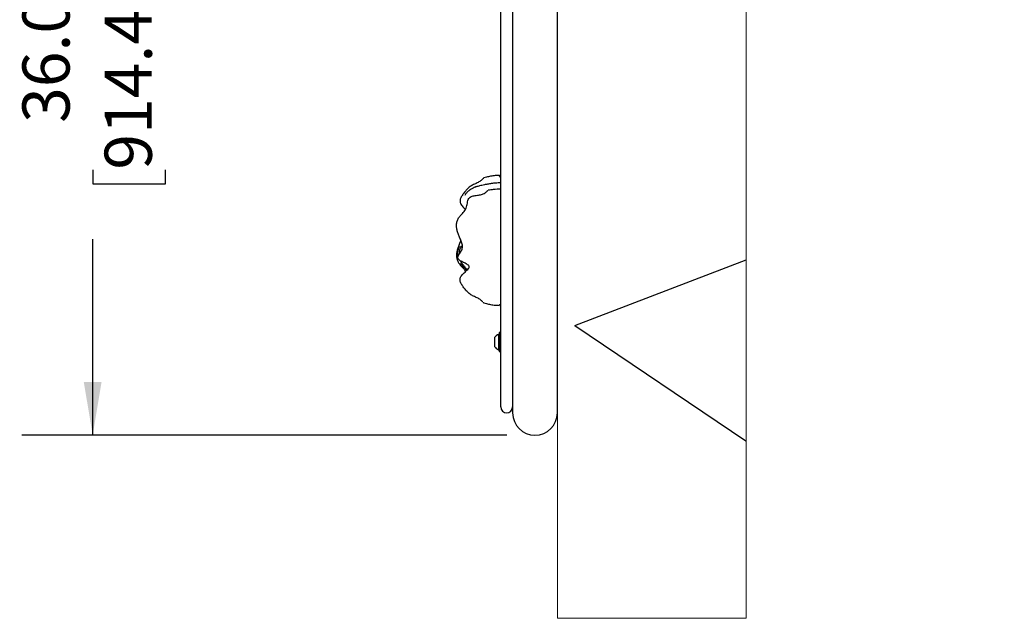
# Model space of a CAD drawing. Units: inches. Extents: x 0.5 to 17.3, y 0.1 to 10.6.
# Drawn here: x 5.3 to 7, y 2.6 to 3.7 of the extents above; entities that cross this region are included whole.
import ezdxf

# ---------------------------------------------------------------- set-up
doc = ezdxf.new("R2010")
doc.units = ezdxf.units.IN
doc.header["$MEASUREMENT"] = 0
doc.layers.add('FORMAT', color=7, linetype='Continuous')
doc.styles.add('SLDTEXTSTYLE0', font='TXT', dxfattribs={"width": 0.7})
doc.dimstyles.new('SLDDIMSTYLE1', dxfattribs={"dimtxt": 0.080892, "dimasz": 0.09375, "dimexe": 0, "dimexo": 0.0625, "dimgap": 0.020223, "dimtad": 0, "dimlfac": 24, "dimrnd": 1e-09, "dimzin": 4, "dimdsep": 46, "dimtxsty": 'SLDTEXTSTYLE0', "dimsah": 1, "dimcen": 0.09, "dimadec": 0, "dimazin": 1, "dimtfac": 1, "dimtofl": 0, "dimtmove": 0, "dimatfit": 3, "dimfxl": 0, "dimfrac": 2, "dimtolj": 1, "dimtzin": 12, "dimarcsym": 0})
doc.dimstyles.new('SLDDIMSTYLE2', dxfattribs={"dimtxt": 0.080892, "dimasz": 0.09375, "dimexe": 0, "dimexo": 0.0625, "dimgap": 0.020223, "dimtad": 0, "dimtih": 1, "dimtoh": 1, "dimdec": 4, "dimlfac": 24, "dimzin": 4, "dimdsep": 46, "dimtxsty": 'SLDTEXTSTYLE0', "dimsah": 1, "dimcen": 0.09, "dimazin": 1, "dimtfac": 1, "dimtofl": 0, "dimtmove": 0, "dimatfit": 3, "dimfxl": 0, "dimfrac": 2, "dimtolj": 1, "dimtzin": 12, "dimarcsym": 0})

# ---------------------------------------------------------------- blocks, each defined once
blk = doc.blocks.new('_D_4')
at = {"layer": 'FORMAT', "color": 7}
for p, q in [((6.1909, 4.4597), (5.2947, 4.4597)), ((5.4197, 4.4597), (5.4197, 4.1132)), ((5.4197, 3.9905), (5.4197, 4.0157)), ((5.4197, 4.0157), (5.5482, 4.0157)), ((5.5482, 4.0157), (5.5482, 3.9905)), ((5.4197, 3.4289), (5.4197, 3.4037)), ((5.5482, 3.4037), (5.5482, 3.4289)), ((5.4197, 3.4037), (5.5482, 3.4037)), ((5.4197, 2.9597), (5.4197, 3.3062)), ((6.1513, 2.9597), (5.2947, 2.9597))]:
    blk.add_line(p, q, dxfattribs=at)
for points in [[(5.4197, 4.4597), (5.404, 4.366), (5.4353, 4.366)], [(5.4197, 2.9597), (5.4353, 3.0535), (5.404, 3.0535)]]:
    blk.add_solid(points, dxfattribs=at)
at = {"layer": 'FORMAT', "color": 7, "char_height": 0.08333, "attachment_point": 1, "rotation": 90, "style": 'SLDTEXTSTYLE0'}
for s, insert in [('914.40mm', (5.4408, 3.4289)), ('36.00in', (5.2955, 3.5116))]:
    blk.add_mtext(s, dxfattribs=dict(at, insert=insert))
blk = doc.blocks.new('_D_8')
at = {"layer": 'FORMAT', "color": 7}
blk.add_line((6.2409, 4.5097), (6.2409, 7.6975), dxfattribs=at)
for start, end in [(53.2947, 90), (105, 129.4654)]:
    blk.add_arc((6.2409, 7.0045), 0.568, start, end, dxfattribs=at)
for points in [[(6.2409, 7.5725), (6.333, 7.5493), (6.3356, 7.5805)], [(6.0939, 7.5532), (6.0003, 7.5363), (6.0109, 7.5069)]]:
    blk.add_solid(points, dxfattribs=at)
at = {"layer": 'FORMAT', "color": 7, "insert": (6.4009, 7.4388), "char_height": 0.08333, "attachment_point": 1, "style": 'SLDTEXTSTYLE0'}
blk.add_mtext('15.00deg', dxfattribs=at)

msp = doc.modelspace()

# ---------------------------------------------------------------- hatches: boundary and pattern name
at = {"layer": 'FORMAT'}
h = msp.add_hatch(dxfattribs=at)
h.set_pattern_fill('AR-CONC', scale=0.66667, style=0)
h.paths.add_polyline_path([(6.2408803, 2.6361745), (6.5742136, 2.6361745), (6.5742136, 4.1263721), (7.8807805, 4.1263721), (7.8807805, 4.4597055), (6.2408803, 4.4597055)], flags=0)

# ---------------------------------------------------------------- linework, layer by layer
at = {"color": 7, "linetype": 'Continuous', "lineweight": 25}
for p, q in [((6.1408803, 3.1638722), (6.1408803, 4.9888721)), ((6.1617136, 4.9888721), (6.1617136, 3.1638722)), ((6.2408803, 3.1242889), (6.2408803, 4.4597055)), ((6.1108238, 3.4143376), (6.11038, 3.4139575)), ((6.0969826, 3.3986152), (6.0971113, 3.3986581)), ((6.1188135, 3.3926854), (6.1184827, 3.3925463)), ((6.11038, 3.1939952), (6.1108238, 3.193615)), ((6.1408803, 3.0097055), (6.1408803, 3.1638722)), ((6.1617136, 3.1638722), (6.1617136, 3.0412296)), ((6.1298803, 3.1321013), (6.1298803, 3.1164763)), ((6.1381719, 3.1379555), (6.1368803, 3.1379555)), ((6.1368803, 3.1379555), (6.1368803, 3.1106221)), ((6.1408803, 3.1412055), (6.1381719, 3.1412055)), ((6.1381719, 3.1412055), (6.1381719, 3.1073721)), ((6.2408803, 2.9992888), (6.2408803, 3.1242889)), ((6.1368803, 3.1106221), (6.1381719, 3.1106221)), ((6.1381719, 3.1073721), (6.1408803, 3.1073721)), ((6.1617136, 3.0412296), (6.1617136, 2.9992888))]:
    msp.add_line(p, q, dxfattribs=at)
for centre, radius, start, end in [((6.1423619, 3.1242888), 0.014725, 111.8554171, 147.956704), ((6.1423619, 3.1242888), 0.014725, 212.043296, 248.1445829), ((6.1512969, 3.0097055), 0.0104167, 180, 270), ((6.1512969, 3.0097055), 0.0104167, 270, 0), ((6.2012969, 2.9992888), 0.0395833, 180, 0)]:
    msp.add_arc(centre, radius, start, end, dxfattribs=at)
for points, knots in [([(6.1088986, 3.4125242), (6.1088985, 3.4125241), (6.1085493, 3.412125), (6.1073496, 3.4108448), (6.1051459, 3.4089921), (6.1023279, 3.4071573), (6.0981846, 3.4049704), (6.0927003, 3.4025597), (6.086358, 3.399186), (6.081071, 3.3944659), (6.0765858, 3.3889587), (6.0726071, 3.3834821), (6.07, 3.3789622), (6.068853, 3.3750316), (6.0687638, 3.3722174), (6.0693736, 3.3698001), (6.0705111, 3.3674467), (6.0725019, 3.3648835), (6.0750704, 3.3622628), (6.0771098, 3.3604096), (6.0782675, 3.3593438), (6.0785467, 3.3590868)], [0, 0, 0, 0, 0.000014301, 0.043782724, 0.087647423, 0.131855356, 0.176079615, 0.265878548, 0.355848686, 0.444825701, 0.532085005, 0.617769914, 0.703473973, 0.748280025, 0.795681598, 0.820392136, 0.845412802, 0.893353201, 0.939672121, 0.985451031, 1, 1, 1, 1]), ([(6.11038, 3.4139575), (6.1103565, 3.4139378), (6.1101741, 3.4137858), (6.1098146, 3.4133852), (6.1095015, 3.4130363)], [0, 0, 0, 0, 0.128980715, 1, 1, 1, 1]), ([(6.1378753, 3.4187448), (6.1356367, 3.4186695), (6.1305823, 3.4184994), (6.1231892, 3.4173299), (6.1164096, 3.4158927), (6.1124548, 3.4147773), (6.1108151, 3.4143148)], [0, 0, 0, 0, 0.2434926258, 0.5497791249, 0.8133327007, 1, 1, 1, 1]), ([(6.1408803, 3.4158816), (6.1407681, 3.4160049), (6.1405437, 3.4162516), (6.1402192, 3.4166038), (6.1397978, 3.4170558), (6.1393994, 3.4174739), (6.1390316, 3.4178495), (6.1387725, 3.4181076), (6.1385442, 3.4183278), (6.1383472, 3.4185101), (6.1381258, 3.4187035), (6.1379582, 3.4188279), (6.1378512, 3.4188648), (6.1378258, 3.4188098), (6.137906, 3.4186203), (6.1380727, 3.4183311), (6.1382883, 3.4179878), (6.1385631, 3.4175675), (6.1389584, 3.4169742), (6.1394552, 3.4162344), (6.140125, 3.4152336), (6.1405986, 3.4145143), (6.1408803, 3.4140866)], [0, 0, 0, 0, 0.0399677069, 0.0799376673, 0.1199053797, 0.2007147295, 0.2412858354, 0.2818565794, 0.3230632001, 0.3589983454, 0.394939064, 0.4679486509, 0.5038734069, 0.5586970561, 0.6150285306, 0.6557644015, 0.6976289889, 0.7402052628, 0.7828737989, 0.8552048856, 0.9138944354, 1, 1, 1, 1]), ([(6.0967417, 3.3985233), (6.0967292, 3.3985233), (6.0965928, 3.3985226), (6.0955911, 3.3981351), (6.0933419, 3.397164), (6.0892152, 3.3950892), (6.0843009, 3.3917846), (6.0799915, 3.3877414), (6.0780986, 3.3849354), (6.0771958, 3.3835971)], [0, 0, 0, 0, 0.0083915615, 0.092149418, 0.1761463571, 0.3439617802, 0.5689713706, 0.7944389647, 1, 1, 1, 1]), ([(6.1408803, 3.405598), (6.137875, 3.4055235), (6.1322749, 3.4053847), (6.1244483, 3.4044775), (6.1178099, 3.4034033), (6.1122836, 3.4023005), (6.1075806, 3.4012471), (6.1037449, 3.4003245), (6.1001861, 3.3994298), (6.0981039, 3.3989107), (6.0969788, 3.3986302)], [0, 0, 0, 0, 0.202635288, 0.377584437, 0.527474911, 0.653453891, 0.755949356, 0.851239331, 0.919614187, 1, 1, 1, 1]), ([(6.1408803, 3.3945527), (6.1364532, 3.3944448), (6.1290398, 3.3942642), (6.1217334, 3.3930471), (6.1187901, 3.3925569)], [0, 0, 0, 0, 0.5971715762, 1, 1, 1, 1]), ([(6.1088986, 3.1954283), (6.1088985, 3.1954284), (6.1085493, 3.1958275), (6.1073496, 3.1971079), (6.1051459, 3.1989605), (6.1023279, 3.2007952), (6.0981846, 3.2029823), (6.0927003, 3.2053929), (6.086358, 3.2087666), (6.081071, 3.2134867), (6.0765858, 3.2189938), (6.0726071, 3.2244704), (6.07, 3.2289904), (6.068853, 3.2329211), (6.0687638, 3.2357352), (6.0693736, 3.2381525), (6.070511, 3.2405058), (6.0725018, 3.2430702), (6.0750706, 3.2456862), (6.0779114, 3.2482866), (6.0809522, 3.2510241), (6.0834845, 3.2535581), (6.0847104, 3.2556251), (6.0850251, 3.2567181), (6.0850587, 3.2575225), (6.0848868, 3.258255), (6.0841945, 3.2595931), (6.0823275, 3.2611445), (6.078602, 3.2633042), (6.0746095, 3.2651627), (6.0707107, 3.2672078), (6.0679392, 3.2689617), (6.065919, 3.2708988), (6.0649767, 3.273012), (6.0649556, 3.2748458), (6.0655439, 3.2765649), (6.0666263, 3.278665), (6.068249, 3.2810908), (6.0702067, 3.2839333), (6.0719005, 3.2868831), (6.072963, 3.2900869), (6.073302, 3.2935388), (6.0728549, 3.2971834), (6.0717599, 3.3008548), (6.0703131, 3.3044326), (6.0682722, 3.3090107), (6.0658997, 3.314482), (6.0637566, 3.3207403), (6.0625333, 3.3269523), (6.0625165, 3.3331816), (6.0638796, 3.3393753), (6.0671073, 3.3450639), (6.0710528, 3.3494443), (6.0745926, 3.353295), (6.0774373, 3.3568403), (6.0797343, 3.3608322), (6.0810081, 3.3653576), (6.0817732, 3.3700407), (6.0825718, 3.3743553), (6.0838497, 3.3775609), (6.0854439, 3.3794389), (6.0874845, 3.3809186), (6.0904225, 3.3820673), (6.0952112, 3.383138), (6.1012031, 3.3839104), (6.1071652, 3.385007), (6.1116357, 3.3868296), (6.1144749, 3.3888555), (6.1164103, 3.3907358), (6.1174228, 3.391743), (6.117833, 3.3921189), (6.1179503, 3.3922017), (6.1180092, 3.3922433)], [0, 0, 0, 0, 0.000004058, 0.012423051, 0.024869198, 0.037412559, 0.049960887, 0.07544039, 0.100968471, 0.126214764, 0.150973411, 0.175285603, 0.199603502, 0.212316748, 0.225766446, 0.232777484, 0.239877143, 0.253479727, 0.266622234, 0.279611292, 0.29564573, 0.311401686, 0.31754618, 0.320630003, 0.323760484, 0.326924161, 0.330102617, 0.342884734, 0.355818123, 0.381648694, 0.394521445, 0.407269553, 0.419837906, 0.426165832, 0.432863298, 0.439467087, 0.445929444, 0.458792687, 0.47162802, 0.484503806, 0.497566954, 0.510834831, 0.524317741, 0.537969871, 0.551484752, 0.564984078, 0.591445521, 0.617666003, 0.643443954, 0.669214747, 0.694745151, 0.720119875, 0.745552004, 0.762666805, 0.779792017, 0.79691379, 0.813779021, 0.830716939, 0.847512879, 0.86012842, 0.866657889, 0.873333132, 0.886585832, 0.899685945, 0.925601275, 0.951198615, 0.963809367, 0.976175087, 0.988240661, 0.994133549, 0.997056062, 1, 1, 1, 1]), ([(6.0704686, 3.3039763), (6.0704111, 3.3038289), (6.0698893, 3.3024924), (6.068248, 3.2989539), (6.0659078, 3.2934666), (6.0637544, 3.2872134), (6.0625339, 3.281), (6.0625161, 3.274771), (6.0638805, 3.2685779), (6.0671042, 3.2628868), (6.0710628, 3.2585147), (6.0745687, 3.2546422), (6.0770725, 3.2517049), (6.0781645, 3.2496019), (6.0785467, 3.2488659)], [0, 0, 0, 0, 0.006996064, 0.063432445, 0.174056743, 0.283672457, 0.391440578, 0.499176326, 0.605908335, 0.711989511, 0.818310675, 0.889860546, 0.961453938, 1, 1, 1, 1]), ([(6.0648388, 3.2729056), (6.0646754, 3.273752), (6.0641419, 3.2765162), (6.0642051, 3.2812942), (6.065446, 3.2868515), (6.0671682, 3.2910053), (6.0682414, 3.2929039), (6.0686385, 3.2936063)], [0, 0, 0, 0, 0.1024733457, 0.3346486103, 0.5706026452, 0.8411276011, 1, 1, 1, 1]), ([(6.0704096, 3.29318), (6.0702792, 3.2928305), (6.0699112, 3.2918441), (6.0690874, 3.2897342), (6.0681274, 3.2869779), (6.0673604, 3.2838949), (6.0669234, 3.2812404), (6.0669701, 3.2795932), (6.0669844, 3.2790881)], [0, 0, 0, 0, 0.111586196, 0.314933567, 0.518385214, 0.715633121, 0.91280232, 1, 1, 1, 1]), ([(6.0707908, 3.2944935), (6.070792, 3.2945009), (6.0707965, 3.294528), (6.0707115, 3.2941771), (6.0705155, 3.2935801), (6.0702962, 3.2929842), (6.0702127, 3.2927574)], [0, 0, 0, 0, 0.111980543, 0.409268917, 0.775265923, 1, 1, 1, 1]), ([(6.0695758, 3.2680121), (6.0697362, 3.2676398), (6.0704764, 3.2659208), (6.072562, 3.2629004), (6.0755468, 3.2590335), (6.0782581, 3.2558155), (6.0800453, 3.2534361), (6.0809623, 3.2521119), (6.0812586, 3.2515776), (6.0813137, 3.2514781)], [0, 0, 0, 0, 0.051272472, 0.236722003, 0.469245595, 0.70106541, 0.835271728, 0.969338348, 1, 1, 1, 1]), ([(6.0805829, 3.2507385), (6.08028, 3.2511149), (6.0794001, 3.2522083), (6.0767333, 3.2552828), (6.0730909, 3.2590038), (6.070769, 3.2617904), (6.0696068, 3.2631853)], [0, 0, 0, 0, 0.160017273, 0.464901361, 0.732140046, 1, 1, 1, 1]), ([(6.1095015, 3.1949163), (6.1098146, 3.1945674), (6.1101741, 3.1941669), (6.1103565, 3.1940148), (6.11038, 3.1939952)], [0, 0, 0, 0, 0.871019285, 1, 1, 1, 1]), ([(6.1108151, 3.1936377), (6.1124548, 3.1931753), (6.1164096, 3.19206), (6.1231892, 3.1906228), (6.1305823, 3.1894533), (6.1356367, 3.1892831), (6.1378753, 3.1892078)], [0, 0, 0, 0, 0.186666513, 0.450220284, 0.75650701, 1, 1, 1, 1]), ([(6.1408803, 3.1920709), (6.1407681, 3.1919476), (6.1405437, 3.1917009), (6.1402191, 3.1913488), (6.1397978, 3.1908968), (6.1393994, 3.1904785), (6.1390316, 3.1901032), (6.1387725, 3.189845), (6.1385441, 3.1896246), (6.1383475, 3.1894429), (6.1381242, 3.1892472), (6.1379686, 3.189137), (6.1378754, 3.1890871), (6.13787, 3.1891015), (6.1378698, 3.189102)], [0, 0, 0, 0, 0.079131604, 0.158263802, 0.237395416, 0.397392312, 0.477715535, 0.558043853, 0.639628367, 0.710773837, 0.781932453, 0.926483295, 0.997610306, 1, 1, 1, 1])]:
    msp.add_open_spline(points, degree=3, knots=knots, dxfattribs=at)
at = {"layer": 'FORMAT', "color": 7, "lineweight": 18}
for p, q in [((6.2408803, 4.4597055), (6.2408803, 2.6361745)), ((6.5742136, 4.1263721), (6.5742136, 2.6361745)), ((6.2408803, 2.6361745), (6.5742136, 2.6361745))]:
    msp.add_line(p, q, dxfattribs=at)

# ---------------------------------------------------------------- dimensions: what is measured, and where the dimension line sits
at = {"layer": 'FORMAT', "color": 7}
dim = msp.add_angular_dim_2l(base=(6.419736, 7.5436467), line1=((6.2408803, 4.4597055), (6.2408803, 2.6361745)), line2=((5.7260072, 8.9260322), (6.2352722, 7.0254293)), dimstyle='SLDDIMSTYLE2', dxfattribs=at)
dim.commit()
dim.dimension.update_dxf_attribs({"geometry": '_D_8', "text_midpoint": (6.6528063, 7.3956336), "dimtype": 162})
dim = msp.add_linear_dim(base=(5.4196598, 4.4597055), p1=(6.2012969, 2.9597055), p2=(6.2408803, 4.4597055), angle=90, dimstyle='SLDDIMSTYLE1', dxfattribs=at)
dim.commit()
dim.dimension.update_dxf_attribs({"geometry": '_D_4', "text_midpoint": (5.4196598, 3.7097055), "dimtype": 160})

doc.saveas('drawing.dxf')
